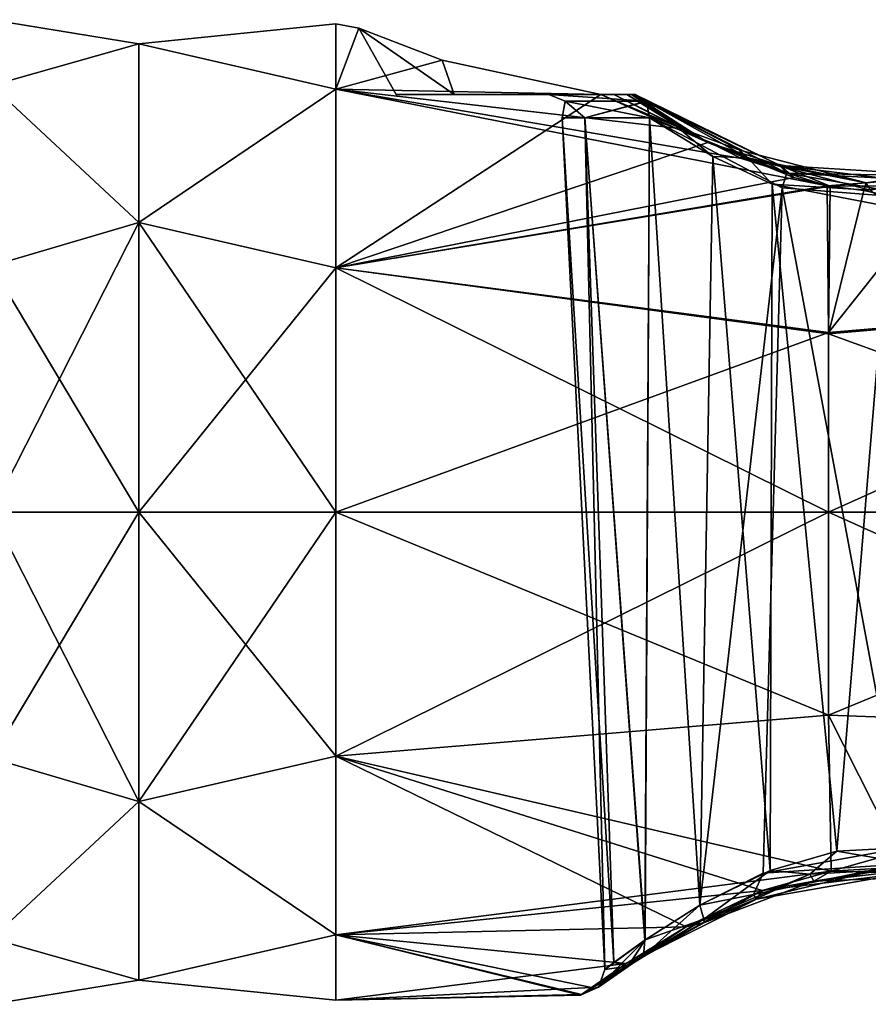
# Model space of a CAD drawing. Units: millimetres. Extents: x -76 to 76, y -352 to 352.
# Drawn here: x 18 to 53, y 46 to 86 of the extents above; entities that cross this region are included whole.
import ezdxf

# ---------------------------------------------------------------- set-up
doc = ezdxf.new("R2010")
doc.units = ezdxf.units.MM
doc.header["$LTSCALE"] = 65.185185
for name, color, linetype in [('47', 7, 'CONTINUOUS'), ('49', 7, 'CONTINUOUS'), ('58', 7, 'CONTINUOUS'), ('59', 7, 'CONTINUOUS'), ('60', 7, 'CONTINUOUS'), ('61', 7, 'CONTINUOUS'), ('62', 7, 'CONTINUOUS'), ('63', 7, 'CONTINUOUS'), ('64', 7, 'CONTINUOUS'), ('65', 7, 'CONTINUOUS'), ('73', 7, 'CONTINUOUS'), ('74', 7, 'CONTINUOUS')]:
    doc.layers.add(name, color=color, linetype=linetype)

msp = doc.modelspace()

# ---------------------------------------------------------------- linework, layer by layer
at = {"layer": '47', "linetype": 'Continuous'}
for points in [[(31.009, 86.337), (31.009, 83.679, -9.918), (23, 85.521, -6.18), (31.009, 86.337)], [(31.009, 83.679, 9.918), (31.009, 86.337), (23, 85.521, 6.18), (31.009, 83.679, 9.918)], [(23, 85.521, 6.18), (31.009, 86.337), (23, 85.521, -6.18), (23, 85.521, 6.18)], [(31.009, 83.679, -9.918), (31.009, 86.337), (31.947, 86.158, -2.509), (31.009, 83.679, -9.918)], [(31.009, 86.337), (31.009, 83.679, 9.918), (31.947, 86.158, 2.509), (31.009, 86.337)], [(31.947, 86.158, -2.509), (31.009, 86.337), (31.947, 86.158, 2.509), (31.947, 86.158, -2.509)], [(35.325, 84.854, -7.288), (31.009, 83.679, -9.918), (31.947, 86.158, -2.509), (35.325, 84.854, -7.288)], [(31.947, 86.158, 2.509), (31.009, 83.679, 9.918), (35.324, 84.855, 7.288), (31.947, 86.158, 2.509)], [(23, 85.521, -6.18), (31.009, 83.679, -9.918), (23, 78.256, -16.18), (23, 85.521, -6.18)], [(23, 78.256, 16.18), (31.009, 83.679, 9.918), (23, 85.521, 6.18), (23, 78.256, 16.18)], [(35.324, 84.855, 7.288), (31.009, 83.679, 9.918), (41.771, 83.461, 9.857), (35.324, 84.855, 7.288)], [(41.771, 83.461, -9.857), (31.009, 83.679, -9.918), (35.325, 84.854, -7.288), (41.771, 83.461, -9.857)], [(31.009, 83.679, -9.918), (31.009, 76.418, -17.179), (23, 78.256, -16.18), (31.009, 83.679, -9.918)], [(31.009, 76.418, 17.179), (31.009, 83.679, 9.918), (23, 78.256, 16.18), (31.009, 76.418, 17.179)], [(31.009, 76.418, -17.179), (31.009, 83.679, -9.918), (50.968, 79.756, -14.204), (31.009, 76.418, -17.179)], [(50.968, 79.756, -14.204), (31.009, 83.679, -9.918), (47.484, 80.864, -13.188), (50.968, 79.756, -14.204)], [(47.484, 80.864, -13.188), (31.009, 83.679, -9.918), (45.079, 82.072, -11.819), (47.484, 80.864, -13.188)], [(45.079, 82.072, -11.819), (31.009, 83.679, -9.918), (41.771, 83.461, -9.857), (45.079, 82.072, -11.819)], [(31.009, 83.679, 9.918), (31.009, 76.418, 17.179), (41.771, 83.461, 9.857), (31.009, 83.679, 9.918)], [(41.771, 83.461, 9.857), (31.009, 76.418, 17.179), (46.124, 81.51, 12.492), (41.771, 83.461, 9.857)], [(42.3, 83.461, -9.835), (45.079, 82.072, -11.819), (41.771, 83.461, -9.857), (42.3, 83.461, -9.835)], [(42.3, 83.461, 9.835), (41.771, 83.461, 9.857), (46.124, 81.51, 12.492), (42.3, 83.461, 9.835)], [(42.829, 83.461, -9.814), (45.079, 82.072, -11.819), (42.3, 83.461, -9.835), (42.829, 83.461, -9.814)], [(42.829, 83.461, 9.814), (42.3, 83.461, 9.835), (46.124, 81.51, 12.492), (42.829, 83.461, 9.814)], [(46.124, 81.51, 12.492), (31.009, 76.418, 17.179), (49.61, 80.087, 13.928), (46.124, 81.51, 12.492)], [(49.61, 80.087, 13.928), (31.009, 76.418, 17.179), (51.094, 79.732, 14.223), (49.61, 80.087, 13.928)], [(57.916, 80.328, -13.445), (71.02, 75.472, -16.771), (52.459, 79.555, -14.348), (57.916, 80.328, -13.445)], [(31.009, 76.418, -17.179), (50.968, 79.756, -14.204), (51.025, 73.744, -18.027), (31.009, 76.418, -17.179)], [(51.094, 79.732, 14.223), (31.009, 76.418, 17.179), (51.025, 73.787, 18.01), (51.094, 79.732, 14.223)], [(50.968, 79.756, -14.204), (52.459, 79.555, -14.348), (51.025, 73.744, -18.027), (50.968, 79.756, -14.204)], [(51.094, 79.732, 14.223), (51.025, 73.787, 18.01), (55.772, 79.75, 14.076), (51.094, 79.732, 14.223)], [(55.772, 79.75, 14.076), (51.025, 73.787, 18.01), (71.02, 75.472, 16.771), (55.772, 79.75, 14.076)], [(52.459, 79.555, -14.348), (71.02, 75.472, -16.771), (51.025, 73.744, -18.027), (52.459, 79.555, -14.348)], [(31.009, 66.5, -19.837), (23, 66.5, -20), (23, 78.256, -16.18), (31.009, 66.5, -19.837)], [(31.009, 76.418, -17.179), (31.009, 66.5, -19.837), (23, 78.256, -16.18), (31.009, 76.418, -17.179)], [(23, 66.5, 20), (31.009, 76.418, 17.179), (23, 78.256, 16.18), (23, 66.5, 20)], [(31.009, 66.5, 19.837), (31.009, 76.418, 17.179), (23, 66.5, 20), (31.009, 66.5, 19.837)], [(31.009, 66.5, -19.837), (31.009, 76.418, -17.179), (51.025, 66.5, -19.428), (31.009, 66.5, -19.837)], [(31.009, 76.418, -17.179), (51.025, 73.744, -18.027), (51.025, 66.5, -19.428), (31.009, 76.418, -17.179)], [(31.009, 76.418, 17.179), (31.009, 66.5, 19.837), (51.025, 73.787, 18.01), (31.009, 76.418, 17.179)], [(71.02, 75.472, -16.771), (71.02, 66.5, -19.02), (51.025, 73.744, -18.027), (71.02, 75.472, -16.771)], [(51.025, 73.787, 18.01), (51.025, 66.5, 19.428), (71.02, 75.472, 16.771), (51.025, 73.787, 18.01)], [(71.02, 75.472, 16.771), (51.025, 66.5, 19.428), (71.02, 66.5, 19.02), (71.02, 75.472, 16.771)], [(51.025, 73.787, 18.01), (31.009, 66.5, 19.837), (51.025, 66.5, 19.428), (51.025, 73.787, 18.01)], [(51.025, 73.744, -18.027), (71.02, 66.5, -19.02), (51.025, 66.5, -19.428), (51.025, 73.744, -18.027)]]:
    msp.add_3dface(points, dxfattribs=at)
at = {"layer": '49', "linetype": 'Continuous'}
for points in [[(41.119, 82.511, 4.763), (41.93, 47.916, 0), (40.2, 82.511, 0), (41.119, 82.511, 4.763)], [(40.2, 82.511, 0), (41.93, 47.916, 0), (42.303, 48.195, -2.905), (40.2, 82.511, 0)], [(41.119, 82.511, -4.763), (40.2, 82.511, 0), (42.303, 48.195, -2.905), (41.119, 82.511, -4.763)], [(43.567, 49.104, 5.908), (41.93, 47.916, 0), (41.119, 82.511, 4.763), (43.567, 49.104, 5.908)], [(43.746, 82.511, 8.843), (43.567, 49.104, 5.908), (41.119, 82.511, 4.763), (43.746, 82.511, 8.843)], [(43.746, 82.511, -8.843), (41.119, 82.511, -4.763), (43.582, 49.114, -5.931), (43.746, 82.511, -8.843)], [(43.582, 49.114, -5.931), (41.119, 82.511, -4.763), (42.303, 48.195, -2.905), (43.582, 49.114, -5.931)], [(45.791, 50.524, 8.572), (43.567, 49.104, 5.908), (43.746, 82.511, 8.843), (45.791, 50.524, 8.572)], [(45.795, 50.527, -8.576), (43.746, 82.511, -8.843), (43.582, 49.114, -5.931), (45.795, 50.527, -8.576)], [(49.136, 79.67, 12.054), (45.791, 50.524, 8.572), (43.746, 82.511, 8.843), (49.136, 79.67, 12.054)], [(46.323, 80.944, -10.829), (43.746, 82.511, -8.843), (45.795, 50.527, -8.576), (46.323, 80.944, -10.829)], [(48.661, 51.939, -10.403), (46.323, 80.944, -10.829), (45.795, 50.527, -8.576), (48.661, 51.939, -10.403)], [(48.733, 79.818, -11.925), (46.323, 80.944, -10.829), (48.661, 51.939, -10.403), (48.733, 79.818, -11.925)], [(48.375, 51.826, 10.273), (45.791, 50.524, 8.572), (49.136, 79.67, 12.054), (48.375, 51.826, 10.273)], [(54.147, 52.874, 11.26), (48.375, 51.826, 10.273), (49.136, 79.67, 12.054), (54.147, 52.874, 11.26)], [(51.369, 52.727, -11.193), (48.733, 79.818, -11.925), (48.661, 51.939, -10.403), (51.369, 52.727, -11.193)], [(53.536, 78.901, -12.608), (48.733, 79.818, -11.925), (51.369, 52.727, -11.193), (53.536, 78.901, -12.608)], [(55.754, 79.156, 12.329), (54.147, 52.874, 11.26), (49.136, 79.67, 12.054), (55.754, 79.156, 12.329)], [(54.203, 52.871, -11.254), (53.536, 78.901, -12.608), (51.369, 52.727, -11.193), (54.203, 52.871, -11.254)]]:
    msp.add_3dface(points, dxfattribs=at)
at = {"layer": '58', "linetype": 'Continuous'}
for points in [[(23, 66.5, -20), (31.009, 66.5, -19.837), (31.009, 56.582, -17.179), (23, 66.5, -20)], [(23, 66.5, -20), (31.009, 56.582, -17.179), (23, 54.744, -16.18), (23, 66.5, -20)], [(31.009, 66.5, 19.837), (23, 66.5, 20), (23, 54.744, 16.18), (31.009, 66.5, 19.837)], [(31.009, 56.582, 17.179), (31.009, 66.5, 19.837), (23, 54.744, 16.18), (31.009, 56.582, 17.179)], [(31.009, 66.5, -19.837), (51.025, 66.5, -19.428), (51.025, 58.248, -17.589), (31.009, 66.5, -19.837)], [(31.009, 56.582, -17.179), (31.009, 66.5, -19.837), (51.025, 58.248, -17.589), (31.009, 56.582, -17.179)], [(51.025, 66.5, 19.428), (31.009, 66.5, 19.837), (31.009, 56.582, 17.179), (51.025, 66.5, 19.428)], [(51.025, 66.5, 19.428), (31.009, 56.582, 17.179), (51.025, 58.249, 17.589), (51.025, 66.5, 19.428)], [(51.025, 66.5, -19.428), (71.02, 66.5, -19.02), (71.02, 57.528, -16.771), (51.025, 66.5, -19.428)], [(51.025, 66.5, -19.428), (71.02, 57.528, -16.771), (51.025, 58.248, -17.589), (51.025, 66.5, -19.428)], [(71.02, 66.5, 19.02), (51.025, 66.5, 19.428), (51.025, 58.249, 17.589), (71.02, 66.5, 19.02)], [(71.02, 57.528, 16.771), (71.02, 66.5, 19.02), (51.025, 58.249, 17.589), (71.02, 57.528, 16.771)], [(31.009, 56.582, 17.179), (51.138, 51.909, 12.824), (51.025, 58.249, 17.589), (31.009, 56.582, 17.179)], [(51.135, 51.908, -12.823), (31.009, 56.582, -17.179), (51.025, 58.248, -17.589), (51.135, 51.908, -12.823)], [(51.138, 51.909, 12.824), (71.02, 57.528, 16.771), (51.025, 58.249, 17.589), (51.138, 51.909, 12.824)], [(51.025, 58.248, -17.589), (71.02, 57.528, -16.771), (54.14, 52.089, -12.934), (51.025, 58.248, -17.589)], [(51.135, 51.908, -12.823), (51.025, 58.248, -17.589), (54.14, 52.089, -12.934), (51.135, 51.908, -12.823)], [(54.14, 52.089, 12.934), (71.02, 57.528, 16.771), (51.138, 51.909, 12.824), (54.14, 52.089, 12.934)], [(31.009, 49.321, 9.918), (31.009, 56.582, 17.179), (23, 54.744, 16.18), (31.009, 49.321, 9.918)], [(31.009, 56.582, -17.179), (31.009, 49.321, -9.918), (23, 54.744, -16.18), (31.009, 56.582, -17.179)], [(31.009, 56.582, 17.179), (31.009, 49.321, 9.918), (51.138, 51.909, 12.824), (31.009, 56.582, 17.179)], [(31.009, 49.321, -9.918), (31.009, 56.582, -17.179), (45.241, 49.65, -9.907), (31.009, 49.321, -9.918)], [(45.241, 49.65, -9.907), (31.009, 56.582, -17.179), (48.336, 51.117, -11.956), (45.241, 49.65, -9.907)], [(48.336, 51.117, -11.956), (31.009, 56.582, -17.179), (51.135, 51.908, -12.823), (48.336, 51.117, -11.956)], [(23, 47.479, 6.18), (31.009, 49.321, 9.918), (23, 54.744, 16.18), (23, 47.479, 6.18)], [(23, 54.744, -16.18), (31.009, 49.321, -9.918), (23, 47.479, -6.18), (23, 54.744, -16.18)], [(51.138, 51.909, 12.824), (31.009, 49.321, 9.918), (48.339, 51.118, 11.957), (51.138, 51.909, 12.824)], [(48.339, 51.118, 11.957), (31.009, 49.321, 9.918), (45.238, 49.649, 9.904), (48.339, 51.118, 11.957)], [(42.801, 48.154, -6.886), (31.009, 49.321, -9.918), (45.241, 49.65, -9.907), (42.801, 48.154, -6.886)], [(45.238, 49.649, 9.904), (31.009, 49.321, 9.918), (42.802, 48.154, 6.887), (45.238, 49.649, 9.904)], [(31.009, 46.663), (31.009, 49.321, 9.918), (23, 47.479, 6.18), (31.009, 46.663)], [(31.009, 49.321, -9.918), (31.009, 46.663), (23, 47.479, -6.18), (31.009, 49.321, -9.918)], [(31.009, 49.321, 9.918), (31.009, 46.663), (42.802, 48.154, 6.887), (31.009, 49.321, 9.918)], [(31.009, 46.663), (31.009, 49.321, -9.918), (40.951, 46.866), (31.009, 46.663)], [(40.951, 46.866), (31.009, 49.321, -9.918), (40.995, 46.898, -1.098), (40.951, 46.866)], [(40.995, 46.898, -1.098), (31.009, 49.321, -9.918), (41.398, 47.188, -3.486), (40.995, 46.898, -1.098)], [(41.398, 47.188, -3.486), (31.009, 49.321, -9.918), (42.801, 48.154, -6.886), (41.398, 47.188, -3.486)], [(42.802, 48.154, 6.887), (31.009, 46.663), (41.398, 47.188, 3.488), (42.802, 48.154, 6.887)], [(23, 47.479, -6.18), (31.009, 46.663), (23, 47.479, 6.18), (23, 47.479, -6.18)], [(41.398, 47.188, 3.488), (31.009, 46.663), (40.994, 46.898, 1.092), (41.398, 47.188, 3.488)], [(40.994, 46.898, 1.092), (31.009, 46.663), (40.951, 46.866), (40.994, 46.898, 1.092)]]:
    msp.add_3dface(points, dxfattribs=at)
at = {"layer": '59', "linetype": 'Continuous'}
for points in [[(48.375, 51.826, 10.273), (54.147, 52.874, 11.26), (53.975, 52.2, 11.504), (48.375, 51.826, 10.273)], [(47.983, 50.966, 10.333), (48.375, 51.826, 10.273), (53.975, 52.2, 11.504), (47.983, 50.966, 10.333)], [(47.983, 50.966, 10.333), (53.975, 52.2, 11.504), (48.1, 50.767, 11.243), (47.983, 50.966, 10.333)], [(48.1, 50.767, 11.243), (53.975, 52.2, 11.504), (54.146, 51.829, 12.259), (48.1, 50.767, 11.243)], [(54.14, 52.089, 12.934), (51.138, 51.909, 12.824), (54.146, 51.829, 12.259), (54.14, 52.089, 12.934)], [(45.791, 50.524, 8.572), (48.375, 51.826, 10.273), (47.983, 50.966, 10.333), (45.791, 50.524, 8.572)], [(48.339, 51.118, 11.957), (48.1, 50.767, 11.243), (54.146, 51.829, 12.259), (48.339, 51.118, 11.957)], [(51.138, 51.909, 12.824), (48.339, 51.118, 11.957), (54.146, 51.829, 12.259), (51.138, 51.909, 12.824)], [(43.512, 48.467, 6.248), (47.983, 50.966, 10.333), (43.33, 48.368, 7.345), (43.512, 48.467, 6.248)], [(43.33, 48.368, 7.345), (47.983, 50.966, 10.333), (48.1, 50.767, 11.243), (43.33, 48.368, 7.345)], [(43.512, 48.467, 6.248), (45.791, 50.524, 8.572), (47.983, 50.966, 10.333), (43.512, 48.467, 6.248)], [(48.339, 51.118, 11.957), (45.238, 49.649, 9.904), (48.1, 50.767, 11.243), (48.339, 51.118, 11.957)], [(45.238, 49.649, 9.904), (43.33, 48.368, 7.345), (48.1, 50.767, 11.243), (45.238, 49.649, 9.904)], [(43.567, 49.104, 5.908), (45.791, 50.524, 8.572), (43.512, 48.467, 6.248), (43.567, 49.104, 5.908)], [(45.238, 49.649, 9.904), (42.802, 48.154, 6.887), (43.33, 48.368, 7.345), (45.238, 49.649, 9.904)], [(41.93, 47.916, 0), (43.567, 49.104, 5.908), (41.699, 47.227, 0), (41.93, 47.916, 0)], [(41.699, 47.227, 0), (43.567, 49.104, 5.908), (43.512, 48.467, 6.248), (41.699, 47.227, 0)], [(40.994, 46.898, 1.092), (40.951, 46.866), (43.512, 48.467, 6.248), (40.994, 46.898, 1.092)], [(43.512, 48.467, 6.248), (40.951, 46.866), (41.674, 47.197, 0), (43.512, 48.467, 6.248)], [(40.994, 46.898, 1.092), (43.512, 48.467, 6.248), (43.33, 48.368, 7.345), (40.994, 46.898, 1.092)], [(41.699, 47.227, 0), (43.512, 48.467, 6.248), (41.674, 47.197, 0), (41.699, 47.227, 0)], [(41.398, 47.188, 3.488), (40.994, 46.898, 1.092), (43.33, 48.368, 7.345), (41.398, 47.188, 3.488)], [(42.802, 48.154, 6.887), (41.398, 47.188, 3.488), (43.33, 48.368, 7.345), (42.802, 48.154, 6.887)]]:
    msp.add_3dface(points, dxfattribs=at)
at = {"layer": '60', "linetype": 'Continuous'}
for points in [[(54.203, 52.871, -11.254), (51.369, 52.727, -11.193), (55.213, 52.059, -11.324), (54.203, 52.871, -11.254)], [(51.369, 52.727, -11.193), (48.661, 51.939, -10.403), (50.264, 51.786, -11.196), (51.369, 52.727, -11.193)], [(51.369, 52.727, -11.193), (50.264, 51.786, -11.196), (55.213, 52.059, -11.324), (51.369, 52.727, -11.193)], [(55.213, 52.059, -11.324), (50.264, 51.786, -11.196), (50.434, 51.501, -12.027), (55.213, 52.059, -11.324)], [(51.135, 51.908, -12.823), (54.14, 52.089, -12.934), (50.434, 51.501, -12.027), (51.135, 51.908, -12.823)], [(54.14, 52.089, -12.934), (55.38, 51.688, -12.074), (50.434, 51.501, -12.027), (54.14, 52.089, -12.934)], [(55.38, 51.688, -12.074), (55.213, 52.059, -11.324), (50.434, 51.501, -12.027), (55.38, 51.688, -12.074)], [(48.661, 51.939, -10.403), (45.795, 50.527, -8.576), (45.958, 49.955, -9.011), (48.661, 51.939, -10.403)], [(48.661, 51.939, -10.403), (45.958, 49.955, -9.011), (50.264, 51.786, -11.196), (48.661, 51.939, -10.403)], [(50.264, 51.786, -11.196), (45.958, 49.955, -9.011), (45.985, 49.826, -10.003), (50.264, 51.786, -11.196)], [(50.434, 51.501, -12.027), (50.264, 51.786, -11.196), (45.985, 49.826, -10.003), (50.434, 51.501, -12.027)], [(48.336, 51.117, -11.956), (51.135, 51.908, -12.823), (50.434, 51.501, -12.027), (48.336, 51.117, -11.956)], [(48.336, 51.117, -11.956), (50.434, 51.501, -12.027), (45.985, 49.826, -10.003), (48.336, 51.117, -11.956)], [(45.241, 49.65, -9.907), (48.336, 51.117, -11.956), (45.985, 49.826, -10.003), (45.241, 49.65, -9.907)], [(45.795, 50.527, -8.576), (43.582, 49.114, -5.931), (45.958, 49.955, -9.011), (45.795, 50.527, -8.576)], [(45.958, 49.955, -9.011), (42.889, 48.053, -5.135), (42.622, 47.939, -6.263), (45.958, 49.955, -9.011)], [(45.985, 49.826, -10.003), (45.958, 49.955, -9.011), (42.622, 47.939, -6.263), (45.985, 49.826, -10.003)], [(45.241, 49.65, -9.907), (45.985, 49.826, -10.003), (42.622, 47.939, -6.263), (45.241, 49.65, -9.907)], [(42.801, 48.154, -6.886), (45.241, 49.65, -9.907), (42.622, 47.939, -6.263), (42.801, 48.154, -6.886)], [(43.582, 49.114, -5.931), (42.889, 48.053, -5.135), (45.958, 49.955, -9.011), (43.582, 49.114, -5.931)], [(43.582, 49.114, -5.931), (42.303, 48.195, -2.905), (42.889, 48.053, -5.135), (43.582, 49.114, -5.931)], [(41.699, 47.227, 0), (40.995, 46.898, -1.098), (42.889, 48.053, -5.135), (41.699, 47.227, 0)], [(42.889, 48.053, -5.135), (40.995, 46.898, -1.098), (42.622, 47.939, -6.263), (42.889, 48.053, -5.135)], [(41.398, 47.188, -3.486), (42.801, 48.154, -6.886), (42.622, 47.939, -6.263), (41.398, 47.188, -3.486)], [(41.93, 47.916, 0), (41.699, 47.227, 0), (42.889, 48.053, -5.135), (41.93, 47.916, 0)], [(42.303, 48.195, -2.905), (41.93, 47.916, 0), (42.889, 48.053, -5.135), (42.303, 48.195, -2.905)], [(40.995, 46.898, -1.098), (41.398, 47.188, -3.486), (42.622, 47.939, -6.263), (40.995, 46.898, -1.098)], [(40.995, 46.898, -1.098), (41.699, 47.227, 0), (41.674, 47.197, 0), (40.995, 46.898, -1.098)], [(40.951, 46.866), (40.995, 46.898, -1.098), (41.674, 47.197, 0), (40.951, 46.866)]]:
    msp.add_3dface(points, dxfattribs=at)
at = {"layer": '61', "linetype": 'Continuous'}
for points in [[(43.622, 83.185, -9.161), (43.17, 83.461, -9.684), (39.662, 83.461, -3.537), (43.622, 83.185, -9.161)], [(40.323, 83.185, -3.342), (43.622, 83.185, -9.161), (39.662, 83.461, -3.537), (40.323, 83.185, -3.342)], [(40.324, 83.185, 3.347), (40.323, 83.185, -3.342), (39.662, 83.461, 3.539), (40.324, 83.185, 3.347)], [(39.662, 83.461, 3.539), (40.323, 83.185, -3.342), (39.662, 83.461, -3.537), (39.662, 83.461, 3.539)], [(43.622, 83.185, 9.166), (40.324, 83.185, 3.347), (39.662, 83.461, 3.539), (43.622, 83.185, 9.166)], [(43.17, 83.461, 9.684), (43.622, 83.185, 9.166), (39.662, 83.461, 3.539), (43.17, 83.461, 9.684)], [(41.119, 82.511, 4.763), (40.2, 82.511, 0), (40.324, 83.185, 3.347), (41.119, 82.511, 4.763)], [(40.2, 82.511, 0), (41.119, 82.511, -4.763), (40.323, 83.185, -3.342), (40.2, 82.511, 0)], [(40.2, 82.511, 0), (40.323, 83.185, -3.342), (40.324, 83.185, 3.347), (40.2, 82.511, 0)], [(41.119, 82.511, -4.763), (43.746, 82.511, -8.843), (40.323, 83.185, -3.342), (41.119, 82.511, -4.763)], [(40.323, 83.185, -3.342), (43.746, 82.511, -8.843), (43.628, 83.175, -9.153), (40.323, 83.185, -3.342)], [(43.622, 83.185, -9.161), (40.323, 83.185, -3.342), (43.628, 83.175, -9.153), (43.622, 83.185, -9.161)], [(41.119, 82.511, 4.763), (40.324, 83.185, 3.347), (43.622, 83.185, 9.166), (41.119, 82.511, 4.763)], [(41.119, 82.511, 4.763), (43.622, 83.185, 9.166), (43.628, 83.175, 9.157), (41.119, 82.511, 4.763)], [(43.746, 82.511, 8.843), (41.119, 82.511, 4.763), (43.628, 83.175, 9.157), (43.746, 82.511, 8.843)]]:
    msp.add_3dface(points, dxfattribs=at)
at = {"layer": '62', "linetype": 'Continuous'}
for points in [[(39.662, 83.461, 3.539), (39.662, 83.461, -3.537), (33.456, 83.461), (39.662, 83.461, 3.539)], [(35.812, 83.461, 6.448), (39.662, 83.461, 3.539), (33.456, 83.461), (35.812, 83.461, 6.448)], [(33.456, 83.461), (39.662, 83.461, -3.537), (35.812, 83.461, -6.448), (33.456, 83.461)], [(42.829, 83.461, -9.814), (42.3, 83.461, -9.835), (35.812, 83.461, -6.448), (42.829, 83.461, -9.814)], [(42.829, 83.461, -9.814), (35.812, 83.461, -6.448), (43.026, 83.461, -9.775), (42.829, 83.461, -9.814)], [(42.3, 83.461, -9.835), (41.771, 83.461, -9.857), (35.812, 83.461, -6.448), (42.3, 83.461, -9.835)], [(41.771, 83.461, 9.857), (43.17, 83.461, 9.684), (35.812, 83.461, 6.448), (41.771, 83.461, 9.857)], [(39.662, 83.461, -3.537), (43.17, 83.461, -9.684), (35.812, 83.461, -6.448), (39.662, 83.461, -3.537)], [(35.812, 83.461, -6.448), (43.17, 83.461, -9.684), (43.089, 83.461, -9.745), (35.812, 83.461, -6.448)], [(43.17, 83.461, 9.684), (39.662, 83.461, 3.539), (35.812, 83.461, 6.448), (43.17, 83.461, 9.684)], [(43.026, 83.461, -9.775), (35.812, 83.461, -6.448), (43.089, 83.461, -9.745), (43.026, 83.461, -9.775)], [(41.771, 83.461, 9.857), (42.3, 83.461, 9.835), (43.024, 83.461, 9.776), (41.771, 83.461, 9.857)], [(43.17, 83.461, 9.684), (41.771, 83.461, 9.857), (43.09, 83.461, 9.744), (43.17, 83.461, 9.684)], [(43.09, 83.461, 9.744), (41.771, 83.461, 9.857), (43.024, 83.461, 9.776), (43.09, 83.461, 9.744)], [(42.829, 83.461, 9.814), (43.024, 83.461, 9.776), (42.3, 83.461, 9.835), (42.829, 83.461, 9.814)]]:
    msp.add_3dface(points, dxfattribs=at)
at = {"layer": '63', "linetype": 'Continuous'}
for points in [[(42.829, 83.461, 9.814), (46.124, 81.51, 12.492), (43.024, 83.461, 9.776), (42.829, 83.461, 9.814)], [(46.124, 81.51, 12.492), (43.09, 83.461, 9.744), (43.024, 83.461, 9.776), (46.124, 81.51, 12.492)], [(43.09, 83.461, 9.744), (46.124, 81.51, 12.492), (49.064, 80.576, 13.178), (43.09, 83.461, 9.744)], [(43.17, 83.461, 9.684), (43.09, 83.461, 9.744), (49.064, 80.576, 13.178), (43.17, 83.461, 9.684)], [(43.622, 83.185, 9.166), (43.17, 83.461, 9.684), (49.064, 80.576, 13.178), (43.622, 83.185, 9.166)], [(43.628, 83.175, 9.157), (43.622, 83.185, 9.166), (49.064, 80.576, 13.178), (43.628, 83.175, 9.157)], [(43.746, 82.511, 8.843), (43.628, 83.175, 9.157), (49.334, 80.265, 12.421), (43.746, 82.511, 8.843)], [(49.334, 80.265, 12.421), (43.628, 83.175, 9.157), (49.064, 80.576, 13.178), (49.334, 80.265, 12.421)], [(49.136, 79.67, 12.054), (43.746, 82.511, 8.843), (49.334, 80.265, 12.421), (49.136, 79.67, 12.054)], [(46.124, 81.51, 12.492), (49.61, 80.087, 13.928), (49.064, 80.576, 13.178), (46.124, 81.51, 12.492)], [(49.61, 80.087, 13.928), (51.094, 79.732, 14.223), (49.064, 80.576, 13.178), (49.61, 80.087, 13.928)], [(51.094, 79.732, 14.223), (55.772, 79.75, 14.076), (49.064, 80.576, 13.178), (51.094, 79.732, 14.223)], [(55.772, 79.75, 14.076), (56.11, 80.145, 13.372), (49.064, 80.576, 13.178), (55.772, 79.75, 14.076)], [(56.11, 80.145, 13.372), (49.334, 80.265, 12.421), (49.064, 80.576, 13.178), (56.11, 80.145, 13.372)], [(55.754, 79.156, 12.329), (49.136, 79.67, 12.054), (49.334, 80.265, 12.421), (55.754, 79.156, 12.329)], [(55.754, 79.156, 12.329), (49.334, 80.265, 12.421), (56.157, 79.907, 12.54), (55.754, 79.156, 12.329)], [(56.157, 79.907, 12.54), (49.334, 80.265, 12.421), (56.11, 80.145, 13.372), (56.157, 79.907, 12.54)]]:
    msp.add_3dface(points, dxfattribs=at)
at = {"layer": '64', "linetype": 'Continuous'}
for points in [[(35.325, 84.854, -7.288), (31.947, 86.158, -2.509), (35.812, 83.461, -6.448), (35.325, 84.854, -7.288)], [(31.947, 86.158, -2.509), (31.947, 86.158, 2.509), (33.456, 83.461), (31.947, 86.158, -2.509)], [(31.947, 86.158, -2.509), (33.456, 83.461), (35.812, 83.461, -6.448), (31.947, 86.158, -2.509)], [(31.947, 86.158, 2.509), (35.324, 84.855, 7.288), (35.812, 83.461, 6.448), (31.947, 86.158, 2.509)], [(31.947, 86.158, 2.509), (35.812, 83.461, 6.448), (33.456, 83.461), (31.947, 86.158, 2.509)], [(35.324, 84.855, 7.288), (41.771, 83.461, 9.857), (35.812, 83.461, 6.448), (35.324, 84.855, 7.288)], [(41.771, 83.461, -9.857), (35.325, 84.854, -7.288), (35.812, 83.461, -6.448), (41.771, 83.461, -9.857)]]:
    msp.add_3dface(points, dxfattribs=at)
at = {"layer": '65', "linetype": 'Continuous'}
for points in [[(45.079, 82.072, -11.819), (42.829, 83.461, -9.814), (43.026, 83.461, -9.775), (45.079, 82.072, -11.819)], [(45.079, 82.072, -11.819), (43.026, 83.461, -9.775), (43.089, 83.461, -9.745), (45.079, 82.072, -11.819)], [(45.079, 82.072, -11.819), (43.089, 83.461, -9.745), (47.417, 81.196, -12.606), (45.079, 82.072, -11.819)], [(43.089, 83.461, -9.745), (43.17, 83.461, -9.684), (47.417, 81.196, -12.606), (43.089, 83.461, -9.745)], [(43.17, 83.461, -9.684), (43.622, 83.185, -9.161), (43.628, 83.175, -9.153), (43.17, 83.461, -9.684)], [(43.17, 83.461, -9.684), (43.628, 83.175, -9.153), (47.417, 81.196, -12.606), (43.17, 83.461, -9.684)], [(43.746, 82.511, -8.843), (46.323, 80.944, -10.829), (43.628, 83.175, -9.153), (43.746, 82.511, -8.843)], [(43.628, 83.175, -9.153), (46.323, 80.944, -10.829), (47.752, 80.888, -11.875), (43.628, 83.175, -9.153)], [(43.628, 83.175, -9.153), (47.752, 80.888, -11.875), (47.417, 81.196, -12.606), (43.628, 83.175, -9.153)], [(47.484, 80.864, -13.188), (45.079, 82.072, -11.819), (47.417, 81.196, -12.606), (47.484, 80.864, -13.188)], [(46.323, 80.944, -10.829), (48.733, 79.818, -11.925), (47.752, 80.888, -11.875), (46.323, 80.944, -10.829)], [(47.484, 80.864, -13.188), (47.417, 81.196, -12.606), (52.562, 79.872, -13.709), (47.484, 80.864, -13.188)], [(47.417, 81.196, -12.606), (47.752, 80.888, -11.875), (52.562, 79.872, -13.709), (47.417, 81.196, -12.606)], [(50.968, 79.756, -14.204), (47.484, 80.864, -13.188), (52.562, 79.872, -13.709), (50.968, 79.756, -14.204)], [(47.752, 80.888, -11.875), (48.733, 79.818, -11.925), (52.723, 79.577, -12.912), (47.752, 80.888, -11.875)], [(47.752, 80.888, -11.875), (52.723, 79.577, -12.912), (52.562, 79.872, -13.709), (47.752, 80.888, -11.875)], [(57.916, 80.328, -13.445), (52.562, 79.872, -13.709), (57.81, 80.613, -12.887), (57.916, 80.328, -13.445)], [(52.562, 79.872, -13.709), (52.723, 79.577, -12.912), (57.81, 80.613, -12.887), (52.562, 79.872, -13.709)], [(57.916, 80.328, -13.445), (52.459, 79.555, -14.348), (52.562, 79.872, -13.709), (57.916, 80.328, -13.445)], [(48.733, 79.818, -11.925), (53.536, 78.901, -12.608), (52.723, 79.577, -12.912), (48.733, 79.818, -11.925)], [(52.459, 79.555, -14.348), (50.968, 79.756, -14.204), (52.562, 79.872, -13.709), (52.459, 79.555, -14.348)]]:
    msp.add_3dface(points, dxfattribs=at)
at = {"layer": '73', "linetype": 'Continuous'}
for points in [[(23, 85.521, 6.18), (23, 85.521, -6.18), (17.02, 86.5), (23, 85.521, 6.18)], [(23, 85.521, 6.18), (17.02, 86.5), (17.02, 83.821, 10), (23, 85.521, 6.18)], [(23, 85.521, -6.18), (17.02, 83.821, -10), (17.02, 86.5), (23, 85.521, -6.18)], [(23, 78.256, 16.18), (23, 85.521, 6.18), (17.02, 83.821, 10), (23, 78.256, 16.18)], [(23, 85.521, -6.18), (23, 78.256, -16.18), (17.02, 83.821, -10), (23, 85.521, -6.18)], [(23, 78.256, 16.18), (17.02, 83.821, 10), (17.02, 76.5, 17.321), (23, 78.256, 16.18)], [(23, 78.256, -16.18), (17.02, 76.5, -17.321), (17.02, 83.821, -10), (23, 78.256, -16.18)], [(23, 78.256, -16.18), (23, 66.5, -20), (17.02, 76.5, -17.321), (23, 78.256, -16.18)], [(23, 66.5, 20), (23, 78.256, 16.18), (17.02, 66.5, 20), (23, 66.5, 20)], [(23, 78.256, 16.18), (17.02, 76.5, 17.321), (17.02, 66.5, 20), (23, 78.256, 16.18)], [(23, 66.5, -20), (17.02, 66.5, -20), (17.02, 76.5, -17.321), (23, 66.5, -20)]]:
    msp.add_3dface(points, dxfattribs=at)
at = {"layer": '74', "linetype": 'Continuous'}
for points in [[(23, 66.5, -20), (23, 54.744, -16.18), (17.02, 66.5, -20), (23, 66.5, -20)], [(23, 54.744, 16.18), (23, 66.5, 20), (17.02, 56.5, 17.321), (23, 54.744, 16.18)], [(23, 66.5, 20), (17.02, 66.5, 20), (17.02, 56.5, 17.321), (23, 66.5, 20)], [(17.02, 66.5, -20), (23, 54.744, -16.18), (17.02, 56.5, -17.321), (17.02, 66.5, -20)], [(23, 54.744, -16.18), (17.02, 49.179, -10), (17.02, 56.5, -17.321), (23, 54.744, -16.18)], [(23, 54.744, 16.18), (17.02, 56.5, 17.321), (17.02, 49.179, 10), (23, 54.744, 16.18)], [(23, 54.744, -16.18), (23, 47.479, -6.18), (17.02, 49.179, -10), (23, 54.744, -16.18)], [(23, 47.479, 6.18), (23, 54.744, 16.18), (17.02, 49.179, 10), (23, 47.479, 6.18)], [(23, 47.479, -6.18), (17.02, 46.5), (17.02, 49.179, -10), (23, 47.479, -6.18)], [(23, 47.479, 6.18), (17.02, 49.179, 10), (17.02, 46.5), (23, 47.479, 6.18)], [(23, 47.479, -6.18), (23, 47.479, 6.18), (17.02, 46.5), (23, 47.479, -6.18)]]:
    msp.add_3dface(points, dxfattribs=at)

doc.saveas('drawing.dxf')
